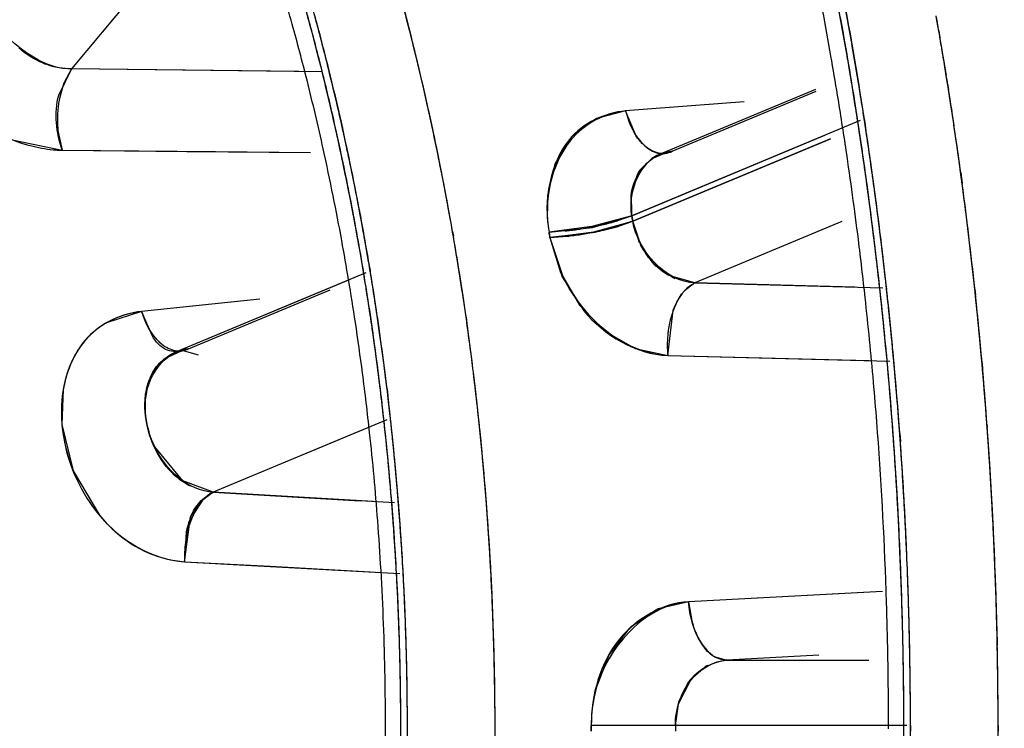
# Model space of a CAD drawing. Units: inches. Extents: x 0 to 22, y 0 to 17.
# Drawn here: x 10.5 to 10.6, y 15.3 to 15.3 of the extents above; entities that cross this region are included whole.
import ezdxf

# ---------------------------------------------------------------- set-up
doc = ezdxf.new("R2010")
doc.units = ezdxf.units.IN
doc.header["$LTSCALE"] = 1.21
doc.header["$MEASUREMENT"] = 0
doc.layers.get('0').update_dxf_attribs({"linetype": 'CONTINUOUS'})
doc.layers.add('07_ALL_FEATURES', color=7, linetype='CONTINUOUS')

msp = doc.modelspace()

# ---------------------------------------------------------------- linework, layer by layer
at = {"color": 7, "linetype": 'Continuous'}
for p, q in [((10.5425761311, 15.2865251766), (10.5356984457, 15.2783149474)), ((10.5356984457, 15.2783149474), (10.5352130368, 15.2773038954)), ((10.5451577117, 15.2781966204), (10.5356984457, 15.2783149474)), ((10.5583635633, 15.2752016716), (10.5637931926, 15.2774650394)), ((10.5610770592, 15.2770696927), (10.5566058652, 15.2767230461)), ((10.557006941, 15.2757719094), (10.5566058652, 15.2767230461)), ((10.5654478675, 15.2763605209), (10.5568372844, 15.2727711568)), ((10.5335188083, 15.275616593), (10.5353418854, 15.2752428552)), ((10.5335223782, 15.275619868), (10.5353418854, 15.2752428552)), ((10.5568731236, 15.2725630731), (10.5643343484, 15.2756733215)), ((10.5353418854, 15.2752428552), (10.541133122, 15.275194548)), ((10.5367425516, 15.2752304151), (10.5447147038, 15.275156545)), ((10.541133122, 15.275194548), (10.5447141969, 15.2751592151)), ((10.5578057131, 15.2750425014), (10.5583635633, 15.2752016716)), ((10.5583635633, 15.2752016716), (10.5580702599, 15.2751257972)), ((10.5568372844, 15.2727711568), (10.556809106, 15.2735376628)), ((10.5568372844, 15.2727711568), (10.5553331853, 15.272365271)), ((10.5553588399, 15.2723304955), (10.5568372844, 15.2727711568)), ((10.5554096885, 15.2721695929), (10.5568731236, 15.2725630731)), ((10.5568731236, 15.2725630731), (10.5554397017, 15.2721360522)), ((10.5568372844, 15.2727711568), (10.5568731236, 15.2725630731)), ((10.5571628771, 15.2716985822), (10.5568731236, 15.2725630731)), ((10.5647618069, 15.2725560242), (10.5592173117, 15.270244774)), ((10.5553331853, 15.272365271), (10.55371511, 15.2721585383)), ((10.55371511, 15.2721585383), (10.5553588399, 15.2723304955)), ((10.55371511, 15.2721585383), (10.553749813, 15.2719570511)), ((10.553749813, 15.2719570511), (10.5554096885, 15.2721695929)), ((10.5554397017, 15.2721360522), (10.553749813, 15.2719570511)), ((10.553749813, 15.2719570511), (10.5542058335, 15.2704651131)), ((10.553749813, 15.2719570511), (10.5542327976, 15.2704785508)), ((10.5542058335, 15.2704651131), (10.5550245272, 15.2691830768)), ((10.5592173117, 15.270244774), (10.5582385226, 15.2705165601)), ((10.5592173117, 15.270244774), (10.5663101856, 15.2700491756)), ((10.5652506538, 15.2700785124), (10.5592173117, 15.270244774)), ((10.5401177313, 15.2677535747), (10.5454514426, 15.2699769587)), ((10.5427988183, 15.2696315695), (10.5383405771, 15.2691646812)), ((10.5428006639, 15.2696280018), (10.5383405771, 15.2691646812)), ((10.5383405771, 15.2691646812), (10.5370181305, 15.2687370238)), ((10.5387480337, 15.2682274369), (10.5383405771, 15.2691646812)), ((10.5581931142, 15.2675074141), (10.5584024247, 15.2692108608)), ((10.539559518, 15.2675837531), (10.5401177313, 15.2677535747)), ((10.5401177313, 15.2677535747), (10.5398475055, 15.2676806025)), ((10.5581931142, 15.2675074141), (10.566570214, 15.2672886179)), ((10.5581931142, 15.2675074141), (10.5665702745, 15.2672887305)), ((10.5353896928, 15.266236591), (10.5353377641, 15.2648949374)), ((10.5475975123, 15.2650780341), (10.5410487327, 15.262348143)), ((10.5477320913, 15.2651341148), (10.5477106487, 15.2653275593)), ((10.5353395742, 15.2648949375), (10.5357608453, 15.2631548025)), ((10.539901872, 15.2627757698), (10.5388415532, 15.2640633459)), ((10.5357608453, 15.2631548025), (10.5367514979, 15.2614763162)), ((10.5410487327, 15.262348143), (10.539901872, 15.2627757698)), ((10.5410487327, 15.262348143), (10.546583129, 15.2620236428)), ((10.5465831335, 15.262024126), (10.5434079526, 15.2622101528)), ((10.5478899074, 15.2619474626), (10.5465831335, 15.262024126)), ((10.5367521484, 15.2614768518), (10.5370492308, 15.2611427069)), ((10.5399661793, 15.2597263689), (10.5401899204, 15.2614170287)), ((10.5400287412, 15.2608568317), (10.5399661793, 15.2597263689)), ((10.5399661793, 15.2597263689), (10.5431892509, 15.2595533172)), ((10.5413329964, 15.2596516205), (10.5480902424, 15.2592807157)), ((10.5431892509, 15.2595533172), (10.546965314, 15.2593461437)), ((10.5658192839, 15.2585812583), (10.5589793367, 15.2582167049)), ((10.5638945552, 15.2562025269), (10.5604217356, 15.2560122218)), ((10.5604217356, 15.2560122218), (10.5657745192, 15.2560122218)), ((10.5585846837, 15.2543432968), (10.5590875214, 15.2553207561)), ((10.567217083, 15.2535540548), (10.5553074481, 15.2535506402)), ((10.5553074481, 15.2535506402), (10.5553074481, 15.2533420454)), ((10.5584817541, 15.2535540548), (10.5584817541, 15.2533386308))]:
    msp.add_line(p, q, dxfattribs=at)
at = {"color": 6, "linetype": 'Continuous'}
for p, q in [((10.557863642, 15.2750791081), (10.563777544, 15.2775443474)), ((10.5576743254, 15.2749527341), (10.5580702599, 15.2751257972)), ((10.5468033911, 15.2706201171), (10.5396213867, 15.2676262631)), ((10.5393873434, 15.2674690611), (10.5398475055, 15.2676806025)), ((10.5395537361, 15.2675946172), (10.5399173623, 15.2676862354)), ((10.5399173623, 15.2676862354), (10.5404770346, 15.2675314065))]:
    msp.add_line(p, q, dxfattribs=at)
at = {"color": 9, "linetype": 'Continuous'}
msp.add_arc((10.6391354591, 15.2534463428), 0.2706692913, 61.73543337069999, 180, dxfattribs=at)
at = {"color": 6, "linetype": 'Continuous'}
for centre, radius, start, end in [((10.6391354591, 15.2534463428), 0.2706692913, 234.7319528639, 61.73543337069999), ((10.4594745281, 15.2565255836), 0.0877480221, 15.5121138842, 17.171742932), ((10.4255538198, 15.2545360921), 0.140900992, 9.9137583481, 10.6266155782), ((10.4573743362, 15.2559440165), 0.08992724769999999, 14.1183502821, 15.5112876654), ((10.4244656805, 15.2543454659), 0.1420057024, 9.3096452275, 9.9139357015), ((10.4546284381, 15.2552549691), 0.09275827939999999, 12.4744464952, 14.1173860798), ((10.4233825028, 15.2541685659), 0.1431032302, 8.4618379371, 9.3093826945), ((10.4523213145, 15.2547401676), 0.0951221369, 11.3870884097, 12.4770365643), ((10.4219912403, 15.2539631874), 0.1445095692, 7.122025538499999, 8.4612105703), ((10.4506882336, 15.2544106463), 0.09678813119999999, 10.3749859725, 11.3874467059), ((10.4493372822, 15.2541625994), 0.09816166550000001, 9.492096482100001, 10.3753939053), ((10.4208723477, 15.2538213564), 0.1456374133, 6.2548192053, 7.1228175158), ((10.4481632313, 15.2539663199), 0.0993520105, 8.553832546799999, 9.492083523600002), ((10.4201092444, 15.2537381722), 0.146405037, 4.9997432302, 6.2546424979), ((10.4470086019, 15.2537929489), 0.1005195833, 7.456024686400001, 8.553664174799998), ((10.4458903989, 15.2536467765), 0.1016472997, 6.182483652299999, 7.4559303384), ((10.4193233823, 15.2536688869), 0.1471939473, 4.4147383072, 4.9999506339), ((10.4173644701, 15.2535269483), 0.1491579734, 1.9619130332, 4.4111771489), ((10.4448234954, 15.2535320514), 0.1027203534, 4.3225157569, 6.182013576100001), ((10.4442405269, 15.2534857744), 0.1033051516, 3.2824328172, 4.323739654), ((10.4441352214, 15.2534789375), 0.1034106759, 1.0535369153, 3.2828739102), ((10.4158600035, 15.2534668421), 0.1506636161, 0.9797019331999999, 1.9651703256), ((10.4154431958, 15.2534593149), 0.1510804916, 359.9890246985, 0.9798534056000001), ((10.4440108852, 15.2534783298), 0.1035350022, 0.053141487, 1.0526079928), ((10.4435384357, 15.2534775642), 0.1040074523, 359.1084753774, 0.0533218666)]:
    msp.add_arc(centre, radius, start, end, dxfattribs=at)
at = {"color": 7, "linetype": 'Continuous'}
for centre, radius, start, end in [((10.4559387701, 15.2562699392), 0.0954516644, 14.3008538481, 17.657224517), ((10.4241540418, 15.2546160548), 0.1428703084, 8.9865908115, 11.6908124186), ((10.4551996667, 15.2558872665), 0.09268220210000001, 14.0750988475, 16.6415198008), ((10.4555136709, 15.2559995087), 0.0926158465, 14.4502341689, 16.0889501369), ((10.4537690085, 15.2556884639), 0.0976978278, 14.085537517, 15.1889694311), ((10.4235054967, 15.2545697967), 0.1437720694, 9.850662191100001, 10.5040457662), ((10.4549853863, 15.2557669731), 0.09292419390000001, 14.1324183389, 15.3268016016), ((10.4240199648, 15.254744039), 0.1432421401, 8.951559915399999, 10.3936503582), ((10.4225269878, 15.2544730314), 0.1480661984, 9.5056672307, 10.0506866343), ((10.4535743916, 15.255547397), 0.09460142449999999, 13.8712590002, 15.0828866631), ((10.4244639661, 15.2547530058), 0.1425484034, 9.0097488756, 10.3048640495), ((10.450811754, 15.254957606), 0.1007439689, 11.0660742623, 14.3038252888), ((10.4512516297, 15.2550642931), 0.1002914225, 11.9181411067, 14.0813951838), ((10.4223394083, 15.2543673801), 0.1449555958, 9.1501302167, 9.8506373427), ((10.4536764339, 15.2555266055), 0.0945129698, 12.8332183185, 14.4499192327), ((10.4213412605, 15.2542757375), 0.149268227, 8.5931623719, 9.5051942813), ((10.421588355, 15.2543161168), 0.1490178549, 8.9675737293, 9.4965991561), ((10.4537193133, 15.2554484787), 0.09422971279999999, 12.9488232849, 14.1322516051), ((10.4517992345, 15.2550279783), 0.0961895193, 12.0833191037, 14.0789870393), ((10.4513002461, 15.2549904083), 0.0969427819, 12.0094834663, 13.8686224757), ((10.4211806623, 15.2541808998), 0.1461292512, 8.3632555582, 9.150067994), ((10.4205959632, 15.2541600619), 0.1500224416, 8.2229270179, 8.9673666711), ((10.4223041404, 15.2544057397), 0.1447359633, 8.4860496638, 9.0116281436), ((10.4214545418, 15.254170701), 0.1456062386, 8.4407813908, 8.9937588424), ((10.42161412, 15.25435854), 0.1456786659, 8.4572507985, 8.954098973099999), ((10.4519974079, 15.2550551653), 0.0959959651, 11.353495645, 12.9473108345), ((10.4198114047, 15.2540447982), 0.1508154153, 7.618165047000001, 8.5930711249), ((10.4511636153, 15.2549595866), 0.09708896289999999, 10.6707957898, 12.8301044242), ((10.4484755165, 15.2544744623), 0.1031295013, 10.1663546812, 11.9202578211), ((10.4206981871, 15.2541671272), 0.1463595461, 7.7347309784, 8.4856628229), ((10.4202439703, 15.2539925157), 0.1468298527, 7.4383443542, 8.4402190508), ((10.4201190735, 15.2541367619), 0.1471900723, 7.831847542200001, 8.4570514252), ((10.4198968366, 15.2539927291), 0.1474267936, 7.4475691069, 8.3630375723), ((10.4181733524, 15.2538224036), 0.1524684398, 5.616469157600001, 8.218302207999999), ((10.4495357332, 15.2545376491), 0.0985055136, 10.7862566965, 12.086598485), ((10.4490468789, 15.2545071001), 0.09924739380000001, 10.5905852761, 12.0117141283), ((10.5585256692, 15.273545137), 0.0016644474, 95.58908092879999, 111.9164529638), ((10.4497954105, 15.2546136488), 0.0982417899, 9.7836787454, 11.3531386138), ((10.4479378351, 15.2543738125), 0.1036765076, 10.1796900805, 11.0778544299), ((10.4186803775, 15.2539381399), 0.148642414, 7.409065903400001, 7.832126437899999), ((10.4182000547, 15.2538303774), 0.1524409687, 6.2975133366, 7.617755560499999), ((10.4178496162, 15.2537853079), 0.1492335881, 6.4768610031, 7.7327979607), ((10.4478302704, 15.2542132263), 0.1002415589, 9.4010329771, 10.7859828744), ((10.4481491935, 15.2543890786), 0.1001568958, 8.9506768527, 10.6722115065), ((10.4188459607, 15.253809975), 0.1482397292, 6.341671462699999, 7.4383518097), ((10.4186795728, 15.253832952), 0.1486544986, 6.651289476200001, 7.447819195499998), ((10.4170295141, 15.2537248024), 0.1503070044, 6.696127976000001, 7.408560207700001), ((10.4473990084, 15.2541978753), 0.1009240261, 9.4036176765, 10.5912072144), ((10.4468328592, 15.2541744788), 0.1047993172, 9.3881210117, 10.1692706162), ((10.4472757153, 15.2541800574), 0.1007985192, 8.1706359813, 9.7831766319), ((10.4455612804, 15.253966426), 0.1060878014, 7.9405744223, 9.4082797376), ((10.4454998139, 15.253956735), 0.1061500236, 7.8880563271, 9.3868268892), ((10.415607286, 15.2535561092), 0.151739201, 6.374968982000001, 6.6967719654), ((10.4176545175, 15.2537135718), 0.1496864821, 5.7270278686, 6.651231401), ((10.445975006, 15.2539617601), 0.102367471, 8.1868366467, 9.403772675299999), ((10.414551876, 15.2534087643), 0.1525527553, 5.2389491033, 6.4776680282), ((10.4459988267, 15.2539114298), 0.1020977015, 7.5807847354, 9.4002407246), ((10.5596785253, 15.2731415642), 0.0060619791, 206.0590792389, 220.3018987053), ((10.4147327081, 15.2534582371), 0.1526192382, 6.186262924499999, 6.375028415899999), ((10.4159662943, 15.2535907054), 0.15468754, 3.718109257300001, 6.2949953729), ((10.4459646401, 15.254039058), 0.102369305, 8.139851179099999, 8.9539658382), ((10.4175360199, 15.2536644488), 0.1495577287, 5.2312671275, 6.3416497591), ((10.4138399066, 15.2533614621), 0.1535172693, 5.9983591052, 6.1862637836), ((10.4127387408, 15.2532461018), 0.1546244612, 5.624381043200001, 5.998231983900001), ((10.4153442816, 15.2535400318), 0.1553115645, 3.048017654, 5.617995678200001), ((10.5386152258, 15.2659950672), 0.003173175, 120.2193270597, 142.1645810911), ((10.4444594722, 15.2537754497), 0.1036436787, 6.724942276399999, 8.170774946300002), ((10.4449684013, 15.2538154019), 0.103384659, 7.401234806499999, 8.1876816136), ((10.4433509165, 15.2536742825), 0.1050083453, 6.371509726, 8.1349535735), ((10.4442055536, 15.2537751765), 0.1074569498, 6.952080458099999, 7.941708879099999), ((10.4168714315, 15.2536341598), 0.1504735839, 5.2071459892, 5.7273599612), ((10.4132803649, 15.2532994789), 0.1540802133, 5.4364092639, 5.624367095299999), ((10.5403396112, 15.2659347267), 0.0018323316, 96.95510388190002, 109.9846521064), ((10.4138008187, 15.2533490085), 0.1535574081, 5.2475597442, 5.4364097984), ((10.444467593, 15.2537051712), 0.1036427625, 6.2717914566, 7.582138822599999), ((10.4136020743, 15.2533164753), 0.1535070161, 5.0284664681, 5.2408816016), ((10.4162508529, 15.2535474188), 0.1508482131, 3.7269871198, 5.2310263836), ((10.4149501242, 15.2534518282), 0.1524035158, 4.163464425499999, 5.248584509800001), ((10.4160020153, 15.2535563724), 0.1513464718, 4.0270122001, 5.20660119), ((10.4440624308, 15.2536986656), 0.104298119, 6.2918382024, 7.4007180536), ((10.4428418246, 15.2536128718), 0.1088302973, 4.8442954042, 6.966079317899998), ((10.4431772131, 15.2536503235), 0.1084928418, 5.6552965871, 6.951798177999999), ((10.4143622593, 15.2533833619), 0.1527438943, 4.8150271546, 5.0284670602), ((10.4151222697, 15.2534473809), 0.1519811923, 4.6005498741, 4.8150277446), ((10.4415895198, 15.2534373678), 0.1065334756, 4.9877885829, 6.7247678286), ((10.4154445288, 15.2534735867), 0.1516578695, 4.3855413431, 4.6004465727), ((10.4431958993, 15.2535663546), 0.1049220099, 4.4408498449, 6.271277960200001), ((10.4407754082, 15.2533768744), 0.1076009515, 6.0012176278, 6.273066934000001), ((10.4427989081, 15.253561743), 0.1055690367, 4.270287307799999, 6.2905491899), ((10.4153373407, 15.2534653635), 0.1517653726, 4.1708162548, 4.3855423505), ((10.440543028, 15.2533521697), 0.1078346411, 5.813658634899999, 6.001363260599999), ((10.4419301744, 15.2535290462), 0.1097457619, 3.6720133851, 5.6541478316), ((10.415241268, 15.2534583549), 0.1518617007, 3.9562513504, 4.1708172557), ((10.4155897492, 15.2535022142), 0.1517619207, 3.0723264583, 4.162024168999999), ((10.4407422313, 15.253372341), 0.1076344191, 5.436860049, 5.813717425000001), ((10.4152011756, 15.2534555512), 0.151901891, 3.741774884300001, 3.956262977300001), ((10.4152052185, 15.2534991907), 0.1521453171, 3.124317400400001, 4.0274204567), ((10.4415715805, 15.2534478665), 0.106801645, 3.802486951600001, 5.438680871199999), ((10.4140599243, 15.2534627157), 0.1565981974, 1.1637283771, 3.7196080729), ((10.4153026559, 15.2534618702), 0.1518002146, 2.7859848537, 3.7418945718), ((10.4150858583, 15.2534718553), 0.1520156557, 1.9505042804, 3.7268651296), ((10.4412012375, 15.2534757305), 0.1104766053, 1.79866424, 4.8433135123), ((10.4413907746, 15.253413095), 0.1067335788, 4.589437970100001, 4.9914932459), ((10.4419448813, 15.2534579554), 0.1061776593, 4.2416508594, 4.5892331556), ((10.4422379875, 15.2534902607), 0.1058829378, 3.1423214975, 4.4417667738), ((10.4145750395, 15.2534652978), 0.1527764066, 1.9482951517, 3.1241284291), ((10.4138881279, 15.2534570787), 0.1567700692, 1.1967021493, 3.0499941207), ((10.4418813122, 15.2534532308), 0.1062414037, 3.9913136134, 4.2416561852), ((10.4418415417, 15.253487544), 0.1065292703, 3.1170922583, 4.2717426994), ((10.4152607893, 15.2534839393), 0.1520913872, 1.9848393654, 3.0725590989), ((10.4418328498, 15.2534498458), 0.1062899841, 3.7411234945, 3.9913155308), ((10.4153995625, 15.2534670645), 0.1517031701, 1.8293745318, 2.785804324100001), ((10.4418833844, 15.2534529022), 0.1062393578, 2.785770899800001, 3.7412569304), ((10.4420957406, 15.2534875137), 0.1062760097, 2.3463897705, 3.799899626), ((10.4410980469, 15.2534723966), 0.1105798092, 2.602972338300001, 3.6736920635), ((10.4415932346, 15.2534547803), 0.1065286662, 1.3380061737, 3.1423666781), ((10.4412124882, 15.2534536906), 0.107159234, 1.1777183642, 3.1168770133), ((10.4149878268, 15.2534750141), 0.1523644951, 0.9541665601000001, 1.9846384766), ((10.4419954722, 15.2534585801), 0.1061271265, 1.8293457438, 2.785650183), ((10.4404961383, 15.2534470497), 0.1111822479, 359.5701835763, 2.6019340691), ((10.4145370254, 15.2534507413), 0.1525648892, 1.1350395724, 1.9514137024), ((10.4141391469, 15.2534496376), 0.1532125797, 1.0997309136, 1.948606239), ((10.4152819028, 15.2534634996), 0.1518208836, 0.7430654862999999, 1.8293017021), ((10.4415935871, 15.2534669638), 0.1067785835, 0.8983361199, 2.34637589), ((10.4404416161, 15.2534469351), 0.1112367564, 359.9996950030001, 1.8012080611), ((10.4419034861, 15.2534561113), 0.1062191446, 0.3811735667999999, 1.8290928336), ((10.4135150068, 15.2534471462), 0.1571433164, 0.4978101362, 1.1974815979), ((10.4143418915, 15.2534458694), 0.1527600605, 358.5491014295, 1.1349587795), ((10.4140234406, 15.2534471776), 0.1533283119, 0.5396871236, 1.0998201304), ((10.4412692306, 15.2534466451), 0.1068527719, 359.7819299207, 1.3383104059), ((10.4145457094, 15.2534677466), 0.1528066721, 359.9919743991, 0.9541306109999999), ((10.4409109837, 15.2534466624), 0.1074608192, 359.7923548586, 1.1781607393), ((10.4150765951, 15.2534609814), 0.1520262067, 359.9944825026, 0.7430110296000001), ((10.4413854244, 15.2534627912), 0.106986786, 0.4116962607, 0.8988226487999998), ((10.4134123057, 15.2534464568), 0.1572460172, 359.3510142327, 0.6620412797999999), ((10.4139676247, 15.253468159), 0.153384757, 358.9920391509, 0.5396655104999999), ((10.4134541064, 15.2534466519), 0.1572042188, 359.9605603653, 0.4977974422000001), ((10.5615217195, 15.2535589282), 0.0030399694, 165.0474758726, 180.0918505763), ((10.4417303142, 15.2534551276), 0.1063923192, 358.9344269142, 0.3810829025), ((10.4412322851, 15.2534618729), 0.107139928, 359.9248738511, 0.4115988464000001)]:
    msp.add_arc(centre, radius, start, end, dxfattribs=at)
for points in [[(10.5339460493, 15.2789501887), (10.5332494339, 15.2794544309), (10.5325918859, 15.280210589), (10.5324623431, 15.2810607372)], [(10.5356984457, 15.2783149474), (10.5349850436, 15.2782906245), (10.5342435067, 15.2786308591), (10.5337065588, 15.2791012005)], [(10.5356984457, 15.2783149474), (10.53507748, 15.2782937609), (10.534449358, 15.2785858708), (10.5339460493, 15.2789501887)], [(10.5353418854, 15.2752428552), (10.5351280945, 15.2759024193), (10.5350402856, 15.2766487003), (10.5352170122, 15.2773191472)], [(10.5566058652, 15.276723046), (10.5558155108, 15.2766609614), (10.5549859543, 15.2762631099), (10.5544832964, 15.2756500441)], [(10.5566058652, 15.2767230461), (10.5558220127, 15.2766622693), (10.5550246867, 15.2762183105), (10.5545262247, 15.2756103185)], [(10.5566058652, 15.2767230461), (10.5567289276, 15.2762359722), (10.556955706, 15.2757331386), (10.5573355118, 15.2754043029)], [(10.5544832964, 15.2756500441), (10.5537277323, 15.2747285219), (10.5535120182, 15.273332776), (10.55371511, 15.2721585383)], [(10.5545262247, 15.2756103185), (10.5537768672, 15.2746963003), (10.5535133665, 15.2733231265), (10.55371511, 15.2721585383)], [(10.556809106, 15.2735376628), (10.5568758693, 15.274167224), (10.5573170082, 15.2748531429), (10.5579044072, 15.2750892933)], [(10.5568372844, 15.2727711568), (10.5566960389, 15.2735820073), (10.5570690965, 15.2746753164), (10.5578057131, 15.2750425014)], [(10.5592173117, 15.270244774), (10.558118342, 15.2702484169), (10.5570575991, 15.2714796912), (10.5568731236, 15.2725630731)], [(10.5582385226, 15.2705165601), (10.5577750694, 15.2707792576), (10.5574026953, 15.2712228868), (10.5571628771, 15.2716985822)], [(10.5584024247, 15.2692108608), (10.558556198, 15.2696218489), (10.5588199857, 15.2700585227), (10.5592173117, 15.270244774)], [(10.5383405771, 15.2691646812), (10.5374968868, 15.2690757624), (10.5366197571, 15.2686210693), (10.5361064358, 15.267945628)], [(10.5383405772, 15.2691646807), (10.538482816, 15.2687022689), (10.5387272778, 15.2682335411), (10.5391044803, 15.2679305975)], [(10.5550245272, 15.2691830768), (10.5557970747, 15.268271648), (10.5569987579, 15.2675397417), (10.5581931142, 15.2675074141)], [(10.5550553757, 15.2692205849), (10.5558263318, 15.2683119231), (10.5570018644, 15.2675384549), (10.5581931142, 15.2675074141)], [(10.5361091284, 15.2679414781), (10.5357245787, 15.2674472306), (10.5354888793, 15.2668251698), (10.5353863772, 15.2662073895)], [(10.5361064358, 15.267945628), (10.5357326525, 15.2674537944), (10.5354954048, 15.2668452282), (10.5353896928, 15.266236591)], [(10.5385807379, 15.2664304253), (10.5387462649, 15.2669616803), (10.5391905745, 15.2674661777), (10.5397133781, 15.2676567229)], [(10.5386128031, 15.2664075983), (10.5387699953, 15.2668856992), (10.5391113656, 15.2673547348), (10.539559518, 15.2675837531)], [(10.5388341777, 15.2640575821), (10.538501416, 15.2647800811), (10.5383441146, 15.2656709883), (10.5385807379, 15.2664304253)], [(10.5388415532, 15.2640633459), (10.5384927832, 15.2647667567), (10.5383675791, 15.2656617481), (10.5386128031, 15.2664075983)], [(10.5353377641, 15.2648949374), (10.5354050951, 15.2641188879), (10.5356370466, 15.2633456363), (10.5359885506, 15.2626504879)], [(10.5410487327, 15.262348143), (10.5401168416, 15.2623825379), (10.5392242841, 15.263210575), (10.5388341777, 15.2640575821)], [(10.5410487327, 15.262348143), (10.5405034034, 15.2620925531), (10.5401384928, 15.2614490013), (10.5400287412, 15.2608568317)], [(10.5367514979, 15.2614763162), (10.5375298785, 15.2605368361), (10.5387480039, 15.2597938068), (10.5399661793, 15.2597263689)], [(10.5594650136, 15.2566524834), (10.55916614, 15.2571093742), (10.5590199877, 15.2576722584), (10.5589793367, 15.2582167049)], [(10.5590875214, 15.2553207561), (10.5594150362, 15.2556997693), (10.5599214873, 15.2559863653), (10.5604217356, 15.2560122218)], [(10.5591005335, 15.2553049482), (10.5594213589, 15.2556878394), (10.5599228672, 15.2559864368), (10.5604217356, 15.2560122218)], [(10.5584817541, 15.2535540548), (10.558480623, 15.2541730598), (10.5587029776, 15.2548304825), (10.5591005335, 15.2553049482)]]:
    msp.add_open_spline(points, degree=3, dxfattribs=at)
for points, knots in [([(10.558070877, 15.2751187443), (10.5578725177, 15.2750982369), (10.5574313959, 15.2752573336), (10.5571374669, 15.2755816713), (10.557006941, 15.2757719094)], [0, 0, 0, 0, 0.4636219586999999, 1, 1, 1, 1]), ([(10.5573355118, 15.2754043029), (10.5574716628, 15.2752864234), (10.5577925236, 15.2750669668), (10.5581931489, 15.2751240443), (10.5583635633, 15.2752016716)], [0, 0, 0, 0, 0.4902394051, 1, 1, 1, 1]), ([(10.539850035, 15.2676634121), (10.5396529616, 15.2676205893), (10.5391754905, 15.2676720979), (10.5388743699, 15.268029895), (10.5387480337, 15.2682274369)], [0, 0, 0, 0, 0.4623834443, 1, 1, 1, 1]), ([(10.5391044803, 15.2679305975), (10.5392511117, 15.267812833), (10.5395843454, 15.267639185), (10.5399637131, 15.2676843543), (10.5401177313, 15.2677535747)], [0, 0, 0, 0, 0.5269091529, 1, 1, 1, 1]), ([(10.5401899204, 15.2614170287), (10.5402739879, 15.261620627), (10.5404992702, 15.2619997167), (10.5408587443, 15.2622590975), (10.5410487327, 15.262348143)], [0, 0, 0, 0, 0.5121497607, 1, 1, 1, 1]), ([(10.5589793367, 15.2582167049), (10.5579946214, 15.2581632182), (10.5559014378, 15.2569365327), (10.5553066882, 15.2546938103), (10.5553074481, 15.2535506402)], [0, 0, 0, 0, 0.463133264, 1, 1, 1, 1]), ([(10.5589793367, 15.2582167049), (10.5574854365, 15.2581371213), (10.5556033392, 15.2561756426), (10.5553069084, 15.2541309252), (10.5553074481, 15.2535506402)], [0, 0, 0, 0, 0.7205200764, 1, 1, 1, 1]), ([(10.5604217356, 15.2560122218), (10.5602291161, 15.2560133987), (10.5598250493, 15.2561573177), (10.5595768847, 15.256481465), (10.5594650136, 15.2566524834)], [0, 0, 0, 0, 0.4852191434000001, 1, 1, 1, 1])]:
    msp.add_open_spline(points, degree=3, knots=knots, dxfattribs=at)
at = {"layer": '07_ALL_FEATURES', "color": 9, "linetype": 'Continuous'}
for p, q in [((10.5422222904, 15.2861027797), (10.5356984457, 15.2783149474)), ((10.5684207726, 15.2797435934), (10.5684631923, 15.2794974301)), ((10.5346190487, 15.2785320954), (10.5337435916, 15.2790675136)), ((10.5686032028, 15.2786666536), (10.5687016573, 15.2780645066)), ((10.5356984457, 15.2783149474), (10.5353635193, 15.2783298244)), ((10.5356984562, 15.2783149618), (10.5354157537, 15.2777942082)), ((10.5442802959, 15.2782075961), (10.5356984457, 15.2783149474)), ((10.5353787275, 15.2776964794), (10.5352414137, 15.2771933627)), ((10.568752686, 15.277746163), (10.5687868893, 15.277530283)), ((10.5566058652, 15.2767230461), (10.555509967, 15.2764350535)), ((10.5566058657, 15.2767230439), (10.5568430512, 15.2760702585)), ((10.5688906487, 15.2768624732), (10.5689134347, 15.2767131027)), ((10.5554264464, 15.2763939847), (10.5545999124, 15.2757731077)), ((10.5653982328, 15.2761109696), (10.5653660105, 15.2763213685)), ((10.5656074235, 15.2764217429), (10.5656396617, 15.2762113388)), ((10.5351951375, 15.2759258559), (10.535341883, 15.2752428626)), ((10.5568372413, 15.2727711388), (10.5641203209, 15.2758071265)), ((10.5544980352, 15.2756595862), (10.5539495004, 15.2747481269)), ((10.5643343484, 15.2756733215), (10.5568730805, 15.2725630552)), ((10.5571345638, 15.27561194), (10.5572860139, 15.2754490954)), ((10.5578515094, 15.275074038), (10.5578572756, 15.2750764543)), ((10.5571324262, 15.2744783305), (10.5575961231, 15.2749366879)), ((10.5539187775, 15.2746702965), (10.5536587718, 15.2735320584)), ((10.5568213214, 15.273634758), (10.5570631975, 15.274366257)), ((10.5692459183, 15.274406105), (10.5693021583, 15.2739890064)), ((10.5568372841, 15.2727711567), (10.5568213214, 15.273634758)), ((10.5568372414, 15.2727711387), (10.5562989306, 15.2725821841)), ((10.5563713591, 15.272387186), (10.5568730805, 15.2725630552)), ((10.5571278477, 15.2717550736), (10.5568731233, 15.2725630729)), ((10.5647618068, 15.2725560247), (10.5592172502, 15.2702447489)), ((10.5500751018, 15.2721724886), (10.5501055942, 15.2719967229)), ((10.5543276616, 15.2721993204), (10.55371511, 15.2721585383)), ((10.553749813, 15.2719570512), (10.5544059066, 15.2720018513)), ((10.553749813, 15.2719570512), (10.5541471444, 15.2706264431)), ((10.5576314773, 15.2709975626), (10.5571808983, 15.271647309)), ((10.54672555, 15.2705863884), (10.5467022363, 15.2707265255)), ((10.5469487072, 15.2707961793), (10.5469668439, 15.2706870776)), ((10.5541471444, 15.2706264431), (10.5548586962, 15.2693965994)), ((10.5583545837, 15.2704536329), (10.5577575306, 15.2708698692)), ((10.5592172516, 15.2702447458), (10.5588248454, 15.2699416752)), ((10.5652506829, 15.2700783616), (10.5592172502, 15.2702447489)), ((10.566439592, 15.2701148057), (10.5664532125, 15.2699907672)), ((10.5697799869, 15.270009134), (10.5698049083, 15.2697740683)), ((10.5587382865, 15.2698367643), (10.5586031706, 15.2696353633)), ((10.5383405791, 15.2691646746), (10.5386009032, 15.2685473716)), ((10.5548586962, 15.2693965994), (10.5558180344, 15.2684161385)), ((10.5505855427, 15.2689504796), (10.5506194616, 15.2687107824)), ((10.5558180344, 15.2684161385), (10.5569649471, 15.2677615113)), ((10.566361124, 15.2684482364), (10.5663415082, 15.2686443776)), ((10.538766502, 15.2682881575), (10.538955334, 15.2680648611)), ((10.5569649471, 15.2677615113), (10.5581931142, 15.2675074141)), ((10.5396030177, 15.2676185844), (10.5396111101, 15.2676219792)), ((10.570052725, 15.2672141824), (10.5700739498, 15.2669719197)), ((10.5476033618, 15.2662429155), (10.5476337212, 15.2659896636)), ((10.5467738397, 15.2647346822), (10.5410487327, 15.262348143)), ((10.5702430831, 15.2648554798), (10.5702498233, 15.2647627979)), ((10.5669478104, 15.2645610782), (10.5669694293, 15.2642605226)), ((10.5410487437, 15.2623481482), (10.5406610878, 15.2620546188)), ((10.5470762382, 15.2619947301), (10.5410487327, 15.262348143)), ((10.5406009646, 15.2619861101), (10.5403380097, 15.2615835385)), ((10.5401308877, 15.2610690055), (10.5400164391, 15.2605773297)), ((10.5589793367, 15.2582167049), (10.5578364211, 15.2579450801)), ((10.5589793369, 15.2582167027), (10.5591003373, 15.2574965416)), ((10.5577449604, 15.2579039011), (10.5568136159, 15.2572776938)), ((10.5567279902, 15.2571969953), (10.555987413, 15.2562267213)), ((10.5706206618, 15.2568809478), (10.5706271504, 15.2565699257)), ((10.5594926752, 15.2566112258), (10.5596677622, 15.2563916317)), ((10.5559433512, 15.2561466334), (10.5554876113, 15.2549719351)), ((10.5597254894, 15.2563327821), (10.5598847377, 15.2561996072)), ((10.5599828922, 15.2561367388), (10.5604217105, 15.2560122219)), ((10.5590735171, 15.2553162558), (10.5596058828, 15.2557678924)), ((10.5604216721, 15.2560122217), (10.5657745192, 15.2560122217)), ((10.5586140994, 15.2544460323), (10.5589781776, 15.2551931584)), ((10.5584817537, 15.2535540549), (10.5586140994, 15.2544460323)), ((10.5663019312, 15.2535540548), (10.5553074481, 15.2535506402)), ((10.5584817541, 15.2535540548), (10.5584817541, 15.2533386308)), ((10.5671017027, 15.2533382192), (10.5671017029, 15.2535544652)), ((10.5673515008, 15.2535544699), (10.5673515007, 15.2533382152)), ((10.5706581722, 15.2535571261), (10.5706581784, 15.2533383043))]:
    msp.add_line(p, q, dxfattribs=at)
at = {"layer": '07_ALL_FEATURES', "color": 6, "linetype": 'Continuous'}
for p, q in [((10.5578607453, 15.2750779006), (10.563777544, 15.2775443474)), ((10.5610770103, 15.2770696492), (10.5566058651, 15.2767230436)), ((10.5353418793, 15.2752428588), (10.5400537115, 15.2751989625)), ((10.5400537115, 15.2751989625), (10.5447145607, 15.275155609)), ((10.5461541549, 15.2703494798), (10.5396161467, 15.2676240788)), ((10.5424351892, 15.2695933779), (10.5383405754, 15.269164672)), ((10.5581931134, 15.2675074161), (10.5657971534, 15.2673088026)), ((10.539966175, 15.2597263749), (10.546964699, 15.2593420273)), ((10.5663018331, 15.2586069768), (10.5589793362, 15.2582167026))]:
    msp.add_line(p, q, dxfattribs=at)
at = {"layer": '07_ALL_FEATURES', "color": 9, "linetype": 'Continuous'}
for centre, radius, start, end in [((10.4244111744, 15.2546659409), 0.1426083338, 9.6967874909, 11.1081364926), ((10.4241452752, 15.2546801887), 0.1431228183, 9.7566883884, 11.092534264), ((10.4535976378, 15.2556482234), 0.0978737025, 14.0536586741, 15.0748613417), ((10.4542483302, 15.2556415135), 0.09366460880000001, 13.9842099939, 15.4551137544), ((10.4536511283, 15.2555720884), 0.094520845, 13.8989848659, 15.1771567349), ((10.4230083922, 15.2545592247), 0.1475771418, 9.8257433572, 10.0258944749), ((10.4522038853, 15.2552976836), 0.09931086, 13.3867887204, 14.0545829837), ((10.4222940263, 15.2544364123), 0.1483019882, 9.4033976947, 9.728890935199999), ((10.4228834391, 15.2544594914), 0.144403804, 9.4579905386, 9.7581440292), ((10.5358325874, 15.2814172882), 0.0031300181, 247.187929583, 249.0601536937), ((10.4231605696, 15.2544479814), 0.1438777829, 9.456964302100001, 9.6984604356), ((10.4516268706, 15.2549909383), 0.096365589, 12.1298677923, 13.9829056908), ((10.4512081056, 15.2549711124), 0.09703669890000001, 12.0549226604, 13.8969415137), ((10.4502179509, 15.2548325443), 0.1013505261, 11.4159147729, 13.3826677896), ((10.4227716351, 15.2543830954), 0.1442720928, 9.3000582504, 9.4570038586), ((10.422412452, 15.2543808576), 0.1448813101, 9.2770596708, 9.4580578491), ((10.4214219737, 15.2542931337), 0.1491857345, 9.0448126584, 9.1686354517), ((10.5381820667, 15.276690266), 0.0029784519, 158.2447249937, 160.2552176842), ((10.4224849664, 15.2543361379), 0.144562582, 9.1574823351, 9.300063485399999), ((10.4221000136, 15.2543297878), 0.1451978948, 9.1314788307, 9.277073097899999), ((10.4219714309, 15.2542537554), 0.1450826833, 8.7488588527, 9.157325968), ((10.4218293971, 15.254286286), 0.1454719855, 8.9890717764, 9.1314802102), ((10.4209240778, 15.2542144726), 0.1496898061, 8.7022450299, 8.96092533), ((10.5391955571, 15.2764259709), 0.004028057, 172.5048701864, 173.8828308399), ((10.5390938378, 15.2764402974), 0.0039253381, 168.9393934868, 172.5185264451), ((10.4214809212, 15.2542312563), 0.1458247796, 8.752833382900002, 8.9890347886), ((10.5393564294, 15.276410785), 0.0041896497, 177.8785716255, 181.7323202285), ((10.5393274127, 15.2764126135), 0.004160585200000001, 173.8934267257, 177.888943558), ((10.4203911554, 15.2541331306), 0.1502289007, 8.4068872566, 8.6445316157), ((10.5393067543, 15.2764086526), 0.0041399329, 181.7236054416, 185.1219714165), ((10.5568025686, 15.2737008588), 0.0030243412, 115.3026317099, 117.0659341755), ((10.4209819181, 15.254154652), 0.1463296287, 8.5149425146, 8.6694005866), ((10.5391760643, 15.2763975144), 0.0040087704, 185.1301715383, 186.7568804006), ((10.5592650365, 15.2772653545), 0.0027007901, 206.2634134995, 209.6614785176), ((10.559057736, 15.2771471693), 0.0024621666, 209.6588958641, 213.3445531232), ((10.4213411051, 15.2541566104), 0.1457204513, 8.5411605487, 8.6652225846), ((10.4206600029, 15.2540554156), 0.1464090292, 7.864733210100001, 8.5407360726), ((10.4205468526, 15.2540897629), 0.1467695065, 8.164732003300001, 8.5148467951), ((10.4196633352, 15.2540264241), 0.150964501, 7.7584181388, 8.4065651235), ((10.5568581018, 15.273644076), 0.0031035779, 136.6862746061, 139.5024875768), ((10.5588788441, 15.2770301677), 0.0022484113, 213.3596175757, 215.8646215201), ((10.5587156043, 15.2769115716), 0.0020466391, 215.8513760929, 219.4205559097), ((10.5583238712, 15.2765464002), 0.0015103727, 226.594827653, 230.7891220231), ((10.5355066716, 15.2805982775), 0.0053584301, 256.3929080499, 265.8614955217), ((10.5354842762, 15.280365817), 0.0051249626, 265.9236641666, 266.7917646498), ((10.5354807249, 15.2802997369), 0.0050587873, 266.7900378962, 268.4273067693001), ((10.4494858687, 15.2545258553), 0.0985565178, 10.9099706674, 12.132666692), ((10.4491197277, 15.2545200747), 0.0991732226, 10.8876348683, 12.0577739206), ((10.5584871319, 15.2735704107), 0.0016311376, 112.9797559115, 123.1101203168), ((10.4480384827, 15.2543872659), 0.1035750101, 10.0749600961, 11.4187292383), ((10.5574645158, 15.2733156275), 0.0037957065, 157.8272777324, 159.0903648612), ((10.4199951725, 15.2540105414), 0.1473268457, 7.8495123616, 8.164758891), ((10.5585542581, 15.273522635), 0.0017131725, 146.092668136, 150.4994041412), ((10.4197723339, 15.2539320988), 0.1473052226, 7.431382459599999, 7.8650026577), ((10.4194261298, 15.253932233), 0.1479012513, 7.4404688586, 7.8494579423), ((10.4179095972, 15.2537940013), 0.1527335778, 6.0943563825, 7.598112770100001), ((10.4475959673, 15.2542276462), 0.1007247895, 9.4677890258, 10.8872659192), ((10.5587665154, 15.2730587735), 0.0051297836, 175.7086318245, 185.2540363965), ((10.5584943434, 15.2730729277), 0.0048573196, 174.5761064064, 175.6348877914), ((10.4479216868, 15.2542248), 0.1001494079, 9.4839359318, 10.9097229433), ((10.4186753459, 15.253791056), 0.1484112388, 6.3173702101, 7.430600730899999), ((10.4183223684, 15.2537903383), 0.1490140938, 6.289365394699999, 7.439610367), ((10.4471707137, 15.2542299372), 0.1044569206, 9.890738868900002, 10.0766595182), ((10.558975836, 15.2730727154), 0.005339504100000001, 185.1973305581, 187.0268170149), ((10.5535968495, 15.2817067953), 0.0095165098, 282.8300210119, 285.8883703104999), ((10.5540361223, 15.2801323694), 0.0078819794, 285.9503756453, 286.6835969106), ((10.5092419245, 15.2644426538), 0.0483184016, 9.6750554398, 9.9254048579), ((10.5590310494, 15.2730796439), 0.005395150400000001, 187.0281123518, 189.8301743939), ((10.507628605, 15.2640940734), 0.0467866674, 9.675055437900001, 9.9254048397), ((10.5532739483, 15.2825678134), 0.0104218981, 275.8028453286, 276.9969499059), ((10.5531955303, 15.2834202728), 0.0114824824, 276.5973354568, 279.2828579506), ((10.5531760067, 15.2833693129), 0.0112293594, 276.9947881477, 278.1222146361), ((10.5531204342, 15.2837637793), 0.0116277205, 278.1186809833, 279.2355507296), ((10.5530846043, 15.283987492), 0.0118542837, 279.2329452842, 280.7458583665), ((10.5531179229, 15.2839249698), 0.0119930896, 279.2598266593001, 280.5692630226), ((10.5531390974, 15.2837008757), 0.0115625331, 280.7453772622, 281.5192764313), ((10.5531705658, 15.2836434971), 0.0117067365, 280.5686714995999, 281.3322979742), ((10.5532192581, 15.2833137769), 0.0111672236, 281.5128974536999, 282.8880940616), ((10.5532613781, 15.2831992348), 0.0112532911, 281.3234145144, 282.8843615358), ((10.5534837806, 15.282224911), 0.0102539065, 282.8869081191, 284.0478469069), ((10.5537210452, 15.2812807893), 0.0092804286, 284.0416718691, 285.3649204373), ((10.5540559475, 15.2800638855), 0.008018282, 285.3613888387, 286.7841251198), ((10.4468568425, 15.254175523), 0.1047754737, 9.5666900412, 9.793018333200001), ((10.553312505, 15.282442179), 0.0104974268, 275.9787160155, 276.5764531536), ((10.4466565394, 15.2541417332), 0.1049786069, 9.3885265931, 9.5667066659), ((10.4463902109, 15.254097857), 0.1052485254, 9.0031168812, 9.3884409441), ((10.5595388188, 15.2727543418), 0.002593111, 222.6469839022, 226.6123450205), ((10.4466430517, 15.2540658677), 0.1016913364, 9.066679001699999, 9.407067076799999), ((10.4469656266, 15.254062192), 0.101119194, 9.1070738865, 9.4050579999), ((10.446129495, 15.2540563763), 0.1055125204, 8.8810538649, 9.0032095746), ((10.4455319769, 15.2539641286), 0.1061171164, 8.1187167477, 8.8804570661), ((10.5593213805, 15.2724346837), 0.0022043725, 243.9865967128, 246.9260680344), ((10.4466805515, 15.2540165202), 0.1014079044, 8.7697645323, 9.1070594657), ((10.4462875548, 15.2540092525), 0.1020513132, 8.6042073353, 9.066615763700002), ((10.5601206343, 15.2687843937), 0.0017373455, 138.2316532412, 142.7182637968), ((10.4176435347, 15.2536749465), 0.1494495606, 5.748601043300001, 6.318086528799999), ((10.4172567186, 15.2536709884), 0.1500864049, 5.7409302948, 6.242450296), ((10.5609712197, 15.2682608109), 0.0027386514, 152.6398588813, 157.9766390022), ((10.5606586303, 15.2684204212), 0.0023876764, 149.4134962057, 152.5941484149), ((10.416470908, 15.2536382167), 0.1541806776, 5.0515681288, 6.007317201999999), ((10.4464328895, 15.253978242), 0.1016585071, 8.5216956935, 8.7698045809), ((10.445824332, 15.2539392221), 0.1025197997, 8.188994735799998, 8.6041740358), ((10.5615935365, 15.2680268454), 0.003403792, 160.5754794951, 166.2976153654), ((10.5612471041, 15.2681461292), 0.0030374101, 157.9226707014, 160.5242283139), ((10.4461379887, 15.2539341528), 0.1019566854, 8.220465668500001, 8.521641134100001), ((10.5618336756, 15.2679645272), 0.0036518602, 166.2401799673, 167.8315409087), ((10.5409044749, 15.2698304081), 0.0026367831, 209.1168014172, 211.4440209911), ((10.5407148493, 15.2697129614), 0.0024137365, 211.4136717029, 216.177574067), ((10.4451293367, 15.2537915248), 0.1029753671, 6.8401000641, 8.218764719300001), ((10.4447987057, 15.2537941291), 0.1035556353, 6.904425013800001, 8.1876251009), ((10.4441630229, 15.2537720482), 0.1074994843, 6.7671574325, 7.987996486199999), ((10.5621911518, 15.2678985773), 0.0040155173, 172.2339620959, 174.7515013015), ((10.5620525596, 15.2679188212), 0.0038754609, 167.8531071864, 172.253632668), ((10.4170563536, 15.253615886), 0.150039705, 5.248965642199999, 5.673307412299999), ((10.4167384136, 15.2536188531), 0.1506073254, 5.225214738000001, 5.740940751599999), ((10.540156546, 15.2692440838), 0.0016832934, 224.4707442873, 229.6832103418), ((10.5622570573, 15.2678901066), 0.004081922, 174.7177232186, 185.3795215117), ((10.5400383464, 15.2691066438), 0.001502022, 229.7289546456, 232.5548778198), ((10.5403022762, 15.2659787847), 0.0017807978, 113.1210607493, 118.13750581), ((10.4167362242, 15.2535863331), 0.1503611956, 4.958402362499999, 5.2490199107), ((10.416385406, 15.2535862941), 0.1509618313, 4.9533738656, 5.2253191275), ((10.4157441902, 15.2535738213), 0.1549102441, 4.1763808373, 4.961678253500001), ((10.4163094563, 15.2535499322), 0.1507895127, 4.1110109111, 4.9581660456), ((10.4159900069, 15.2535525594), 0.1513586665, 4.170881635, 4.953172444100001), ((10.4424469437, 15.2535730043), 0.1092270623, 4.3101483833, 6.764767221), ((10.4440864301, 15.2536637148), 0.1040260727, 6.261588234, 6.841582351799999), ((10.4437105019, 15.2536606765), 0.1046519919, 6.281111087799999, 6.765692931), ((10.442787837, 15.253562085), 0.1055799048, 4.5754047282, 6.279512338099999), ((10.4431387727, 15.2535623586), 0.1049791315, 4.6098536099, 6.260165124299998), ((10.4153658954, 15.2535458425), 0.1552895721, 3.901177403, 4.142225255), ((10.4159502349, 15.2535235059), 0.1511497043, 3.7618222753, 4.1112406174), ((10.4156016238, 15.2535239105), 0.151748105, 3.7624116869, 4.057229998), ((10.414107125, 15.2534675267), 0.1565507542, 1.2493719405, 3.8984298919), ((10.4157513416, 15.2535105204), 0.151349021, 3.1893379012, 3.7617875855), ((10.4154252684, 15.2535124082), 0.1519248351, 3.2298045985, 3.7623759342), ((10.541932725, 15.260877994), 0.0017324858, 137.2224238959, 140.2372165387), ((10.4148662815, 15.2534820827), 0.1524846427, 2.1814924151, 3.2293475082), ((10.4422027082, 15.2534853456), 0.1059183575, 3.1530542756, 4.6106823631), ((10.4418893746, 15.2534881025), 0.1064814057, 3.332988336, 4.5765215034), ((10.4415868282, 15.2535016355), 0.1100901092, 4.176236189, 4.313544118399999), ((10.4151205888, 15.2534770273), 0.1519806603, 1.950267583, 3.1887154004), ((10.5433149019, 15.2600972815), 0.0033289929, 158.2740945617, 163.0284231472), ((10.5430353985, 15.2602061229), 0.0030290554, 156.4874353217, 158.2295850877), ((10.5428500877, 15.2602881383), 0.0028264107, 152.7212548445, 156.5133044921), ((10.4412134141, 15.2534759897), 0.1104643994, 2.225747171, 4.1753980092), ((10.5439519852, 15.2599295991), 0.0039884932, 170.6537809804, 172.3689791882), ((10.5440853559, 15.2599101018), 0.0041232721, 172.3465525129, 182.5538457447), ((10.5402875859, 15.2640013985), 0.0042870946, 246.7181153611, 265.7004602182001), ((10.4416078648, 15.2534707331), 0.1067634491, 3.1411420186, 3.3335106929), ((10.4418589156, 15.2534651723), 0.1062627392, 2.665096626, 3.153719068800001), ((10.4414473081, 15.2534623359), 0.1069242247, 1.747035397, 3.1409206247), ((10.4143821394, 15.2534623792), 0.1529691839, 1.9481902889, 2.1819645031), ((10.4417452157, 15.2534599343), 0.1063765597, 1.6698162577, 2.6650672797), ((10.4144468874, 15.2534528728), 0.1526547935, 1.0968104136, 1.9507229004), ((10.4140856759, 15.2534527602), 0.153265803, 1.0975828591, 1.9480164365), ((10.440431178, 15.2534484715), 0.1112471142, 358.8307346135001, 2.2242628076), ((10.5592261441, 15.2547362745), 0.0034968219, 113.417275035, 115.060811157), ((10.559476707, 15.2543662286), 0.0039457172, 132.4488756607, 134.157488602), ((10.5624782662, 15.2584016558), 0.0034970897, 195.0000141548, 197.8425701446), ((10.5622103106, 15.2583132401), 0.003214932, 197.8058429681, 202.8332214695), ((10.5618966473, 15.2581831453), 0.0028753652, 202.8694226411, 205.6971005539), ((10.561625318, 15.2580497989), 0.0025730511, 205.6412924592, 211.2126156386), ((10.4413752085, 15.2534506972), 0.1067466789, 359.7748098223999, 1.6689850449), ((10.4412940184, 15.2534574391), 0.1070775924, 1.3420055961, 1.7471537249), ((10.5613362632, 15.2578769767), 0.0022362786, 211.2635082323, 214.4722943766999), ((10.413336683, 15.2534441382), 0.1573215232, 0.9386400255, 1.138472422), ((10.5601533577, 15.2538825893), 0.0047801726, 150.6340125459, 151.7296644739), ((10.5608334418, 15.2574773423), 0.0015929772, 222.9657198243, 225.9310862704), ((10.5605603897, 15.2571464248), 0.001163172, 234.4882313053, 240.2322794459), ((10.414242347, 15.2534484746), 0.1528593806, 0.9643250865, 1.0969911401), ((10.4138817639, 15.253448377), 0.1534697616, 0.9605827811, 1.0977607125), ((10.4410757021, 15.2534524512), 0.1072959657, 0.6685941769, 1.3419380655), ((10.5605511096, 15.2541366457), 0.0018853168, 117.1425396365, 120.090171041), ((10.4141235534, 15.2534466832), 0.1529781875, 0.04036820270000001, 0.9642471200000001), ((10.4137641227, 15.253446607), 0.1535874159, 0.0402382552, 0.9605072729999999), ((10.4132798217, 15.2534432487), 0.1573783915, 0.0414784229, 0.9386246815000001), ((10.5607306475, 15.2539343315), 0.0021577293, 140.1743890328, 144.3097124781), ((10.4409210026, 15.2534504656), 0.1074506778, 0.3082069749, 0.6686903014), ((10.5609998406, 15.2535506869), 0.0056925399, 166.5003403201, 176.0812973921), ((10.560919818, 15.25356851), 0.005610567800000001, 165.5142279755, 166.4865561881), ((10.4408378725, 15.2534500331), 0.107533809, 359.7858157672, 0.3081991512), ((10.5609516546, 15.2535540985), 0.0056442334, 176.082419303, 178.2695260365), ((10.5055870038, 15.2534231656), 0.0497205105, 359.9065205143, 0.1468956091), ((10.5608997728, 15.2535556979), 0.005592326999999999, 178.2698537438, 180.0518183966)]:
    msp.add_arc(centre, radius, start, end, dxfattribs=at)
for points, knots in [([(10.529419359, 15.2801427919), (10.5295086562, 15.2796192594), (10.5299576699, 15.2785385034), (10.5314248287, 15.2766941685), (10.5330702129, 15.2756738521), (10.5342460343, 15.2753902484)], [0, 0, 0, 0, 0.2260052722, 0.4852837658, 1, 1, 1, 1]), ([(10.5383405771, 15.2691646812), (10.5379609139, 15.2691144249), (10.5372127675, 15.2689172173), (10.5365786542, 15.2684617714), (10.5363189146, 15.2681888985)], [0, 0, 0, 0, 0.5041111685, 1, 1, 1, 1]), ([(10.5363189146, 15.2681888985), (10.535939715, 15.2677905251), (10.5353667671, 15.2667130973), (10.5352830478, 15.2655169811), (10.5353372335, 15.2648994038)], [0, 0, 0, 0, 0.4701030693, 1, 1, 1, 1]), ([(10.5385112296, 15.2650912569), (10.5384362049, 15.265581228), (10.5384634349, 15.2663406316), (10.5389243383, 15.2671688189), (10.539274063, 15.2674483227), (10.5394624711, 15.2675491248)], [0, 0, 0, 0, 0.5327361704, 0.7703475481000001, 1, 1, 1, 1]), ([(10.5401846121, 15.2625736529), (10.5399634906, 15.2626828663), (10.5391106798, 15.2632835188), (10.5386298568, 15.264316526), (10.5385112296, 15.2650912569)], [0, 0, 0, 0, 0.2393497117, 1, 1, 1, 1]), ([(10.5353372335, 15.2648994038), (10.5354280839, 15.2638639416), (10.5361297793, 15.2618871413), (10.5377017412, 15.2604472961), (10.5385930899, 15.260063396)], [0, 0, 0, 0, 0.517148253, 1, 1, 1, 1])]:
    msp.add_open_spline(points, degree=3, knots=knots, dxfattribs=at)

doc.saveas('drawing.dxf')
